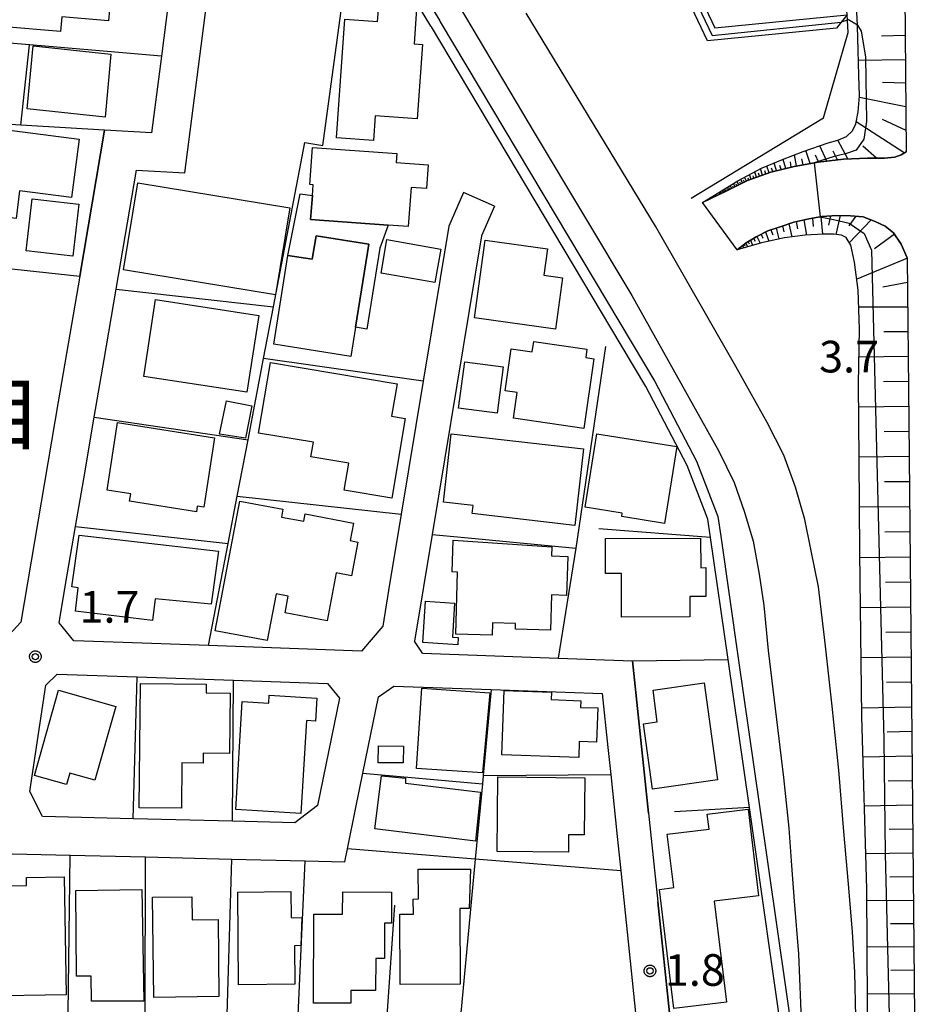
# Model space of a CAD drawing. Extents: x -6000 to -4000, y 93000 to 94501.
# Drawn here: x -5048 to -4942, y 93500 to 93617 of the extents above; entities that cross this region are included whole.
import ezdxf
from ezdxf.enums import TextEntityAlignment as Align

# ---------------------------------------------------------------- set-up
doc = ezdxf.new("R2010")
doc.units = 0
for name, color, linetype in [('2101000', 7, 'Continuous'), ('2101001', 7, 'Continuous'), ('3001000', 4, 'Continuous'), ('3003000', 7, 'Continuous'), ('5101000', 4, 'Continuous'), ('5102000', 4, 'Continuous'), ('6101110', 6, 'Continuous'), ('6101120', 6, 'Continuous'), ('6101990', 6, 'Continuous'), ('6110110', 1, 'Continuous'), ('6110120', 1, 'Continuous'), ('6130000', 3, 'Continuous'), ('7102000', 6, 'Continuous'), ('7102001', 8, 'Continuous'), ('7312000', 1, 'Continuous'), ('8114000', 5, 'Continuous'), ('CLIP_BOX', 4, 'Continuous')]:
    doc.layers.add(name, color=color, linetype=linetype)
doc.styles.add('Dm_Anotation', font='txt.shx', dxfattribs={"bigfont": 'PSCDM.shx'})
doc.styles.add('PlotAnnotation', font='MS Gothic.ttf')

# ---------------------------------------------------------------- blocks, each defined once
blk = doc.blocks.new('731200')
at = {"layer": '7312000'}
blk.add_circle((0, 0), 0.15, dxfattribs=at)
at = {"layer": 'CLIP_BOX'}
blk.add_lwpolyline([(-0.209, -0.178), (-0.219, -0.166), (-0.237, -0.14), (-0.251, -0.113), (-0.258, -0.094), (-0.265, -0.075), (-0.269, -0.057), (-0.273, -0.031), (-0.275, -0.008), (-0.274, 0.024), (-0.27, 0.054), (-0.266, 0.071), (-0.261, 0.088), (-0.255, 0.104), (-0.246, 0.124), (-0.239, 0.136), (-0.228, 0.154), (-0.219, 0.166), (-0.202, 0.187), (-0.189, 0.199), (-0.169, 0.217), (-0.151, 0.23), (-0.135, 0.239), (-0.113, 0.251), (-0.101, 0.256), (-0.082, 0.262), (-0.056, 0.269), (-0.04, 0.272), (-0.016, 0.275), (0.004, 0.275), (0.022, 0.274), (0.042, 0.272), (0.065, 0.267), (0.079, 0.264), (0.108, 0.253), (0.121, 0.247), (0.143, 0.235), (0.16, 0.224), (0.18, 0.208), (0.194, 0.194), (0.206, 0.182), (0.222, 0.162), (0.233, 0.146), (0.249, 0.116), (0.257, 0.097), (0.264, 0.075), (0.269, 0.057), (0.273, 0.032), (0.275, 0.014), (0.275, -0.008), (0.274, -0.023), (0.271, -0.048), (0.267, -0.067), (0.261, -0.088), (0.249, -0.117), (0.23, -0.151), (0.219, -0.166), (0.204, -0.184), (0.189, -0.199), (0.172, -0.215), (0.154, -0.228), (0.136, -0.239), (0.124, -0.246), (0.107, -0.253), (0.09, -0.26), (0.071, -0.266), (0.044, -0.271), (0.028, -0.274), (0.009, -0.275), (-0.009, -0.275), (-0.024, -0.274), (-0.041, -0.272), (-0.063, -0.268), (-0.086, -0.261), (-0.101, -0.256), (-0.115, -0.25), (-0.133, -0.241), (-0.148, -0.231), (-0.17, -0.216), (-0.182, -0.206), (-0.197, -0.192)], close=True, dxfattribs=at)

msp = doc.modelspace()

# ---------------------------------------------------------------- linework, layer by layer
at = {"layer": '2101000', "flags": 128}
for points in [[(-5028.38, 93637.55), (-5030.22, 93623.19), (-5031.58, 93612.61), (-5032.75, 93603.52), (-5038.31, 93603.86)], [(-5036.96, 93585), (-5034.55, 93599.12), (-5028.83, 93598.78), (-5025.75, 93622.72)], [(-4943.55, 93622.27), (-4943.52, 93619.76), (-4943.48, 93615.35), (-4943.35, 93601.3)], [(-4967.49, 93595.28), (-4964.6, 93596.65), (-4962.16, 93597.87), (-4959.41, 93598.89), (-4956.65, 93599.55), (-4953.81, 93600.07), (-4950.79, 93600.42), (-4947.95, 93600.54), (-4945.92, 93600.53), (-4944.71, 93600.67), (-4943.95, 93600.93), (-4943.35, 93601.3)], [(-4995.8, 93596.47), (-4997.56, 93592.48), (-5000.59, 93574.12), (-5003.19, 93558.35), (-5004.68, 93549.33)], [(-4992.14, 93594.86), (-4993.69, 93591.33), (-4999.53, 93555.97), (-5001.62, 93543.33)], [(-4943.23, 93588.72), (-4943.97, 93590.35), (-4944.86, 93591.7), (-4945.87, 93592.48), (-4947.04, 93593.04), (-4948.46, 93593.58), (-4949.97, 93593.7), (-4951.57, 93593.73), (-4953.35, 93593.62), (-4954.9, 93593.33), (-4956.67, 93592.97), (-4958.31, 93592.41), (-4959.76, 93591.91), (-4961.14, 93591.23), (-4962.33, 93590.49), (-4963.4, 93589.69)], [(-4943.23, 93588.72), (-4943.04, 93569.31), (-4941.85, 93445.08), (-4941.82, 93441.65), (-4941.81, 93440.68), (-4942.09, 93439.21), (-4943.14, 93437.78), (-4944.78, 93436.6), (-4947.26, 93435.75), (-4958.03, 93436.26)], [(-5039.55, 93569.84), (-5038.38, 93576.67)], [(-5043.8, 93571.69), (-5048.25, 93545.58), (-5050.01, 93543.65), (-5066.53, 93544.24), (-5081.73, 93544.78)], [(-5041.75, 93556.91), (-5040.79, 93562.55)], [(-5036.13, 93543.16), (-5041.95, 93543.36), (-5043.7, 93545.48), (-5042.93, 93550.04)], [(-5000.65, 93541.89), (-5001.62, 93543.33)], [(-5000.65, 93541.89), (-4984.58, 93541.32), (-4975.77, 93541.01)], [(-5043.92, 93539.43), (-5034.47, 93539.09), (-5023.06, 93538.69), (-5011.91, 93538.29), (-5010.5, 93536.56), (-5013.09, 93523.85), (-5015.78, 93521.82), (-5023.18, 93522), (-5034.94, 93522.29), (-5045.68, 93522.56), (-5047.18, 93525.51), (-5045.28, 93538.11), (-5043.92, 93539.43)], [(-5091.18, 93519.19), (-5075.08, 93518.79), (-5065.55, 93518.55), (-5062.34, 93518.47), (-5050.99, 93518.19), (-5042.38, 93517.98), (-5033.48, 93517.76), (-5023.3, 93517.51), (-5014.54, 93517.29), (-5009.86, 93517.17), (-5009.54, 93518.73), (-5008.54, 93523.64), (-5007.71, 93527.69), (-5005.87, 93536.73), (-5004.07, 93538.01)], [(-4978.71, 93530.72), (-4978.37, 93527.52)], [(-4973.87, 93522.94), (-4972.77, 93512.46)], [(-4977.61, 93520.19), (-4977.18, 93516.13), (-4975.3, 93498.14), (-4975.17, 93496.93)]]:
    msp.add_lwpolyline(points, dxfattribs=at)
at = {"layer": '2101001', "flags": 128}
for points in [[(-5038.31, 93603.86), (-5041.26, 93586.56)], [(-4992.14, 93594.86), (-4995.8, 93596.47)], [(-4963.4, 93589.69), (-4967.49, 93595.28)], [(-5041.26, 93586.56), (-5043.8, 93571.69)], [(-5038.38, 93576.67), (-5036.96, 93585)], [(-5040.79, 93562.55), (-5039.55, 93569.84)], [(-5042.93, 93550.04), (-5041.75, 93556.91)], [(-5004.68, 93549.33), (-5005.37, 93545.1), (-5007.89, 93542.15), (-5026.01, 93542.8), (-5036.13, 93543.16)], [(-4975.77, 93541.01), (-4973.87, 93522.94)], [(-5004.07, 93538.01), (-4992.51, 93537.6), (-4979.38, 93537.13), (-4978.71, 93530.72)], [(-4978.37, 93527.52), (-4977.61, 93520.19)], [(-4972.77, 93512.46), (-4971.32, 93498.55), (-4971.11, 93496.53)]]:
    msp.add_lwpolyline(points, dxfattribs=at)
at = {"layer": '3001000', "flags": 128}
for points in [[(-5043.54, 93615.55), (-5056.76, 93616.66), (-5056.68, 93617.69), (-5057.72, 93617.78), (-5057.17, 93624.26), (-5056.17, 93624.17), (-5056.09, 93625.15), (-5037.27, 93623.56), (-5037.84, 93616.8), (-5043.4, 93617.27)], [(-5010.85, 93602.94), (-5009.85, 93617), (-5005.98, 93616.72), (-5005.85, 93618.54), (-5001.36, 93618.22), (-5001.66, 93614.06), (-5000.65, 93613.99), (-5001.28, 93605.2), (-5006.26, 93605.55), (-5006.47, 93602.63)], [(-5038.24, 93605.37), (-5047.47, 93606.36), (-5046.78, 93613.83), (-5037.58, 93612.84)], [(-5058.24, 93594.61), (-5056.92, 93604.81), (-5041.34, 93602.78), (-5042.24, 93595.86), (-5048.38, 93596.65), (-5048.8, 93593.38)], [(-5014, 93597.42), (-5013.68, 93601.8), (-5003.72, 93601.08), (-5003.79, 93600.03), (-4999.98, 93599.75), (-5000.19, 93596.94), (-5002.02, 93597.07), (-5002.36, 93592.42), (-5004.74, 93592.6), (-5013.91, 93593.26), (-5013.7, 93596.1), (-5013.61, 93597.39)], [(-5018.08, 93584.33), (-5036.09, 93587.3), (-5034.39, 93597.61), (-5016.38, 93594.64)], [(-5042.07, 93588.91), (-5047.62, 93589.55), (-5046.91, 93595.71), (-5041.37, 93595.07)], [(-5009.14, 93577.06), (-5018.29, 93578.52), (-5016.62, 93589.02), (-5013.71, 93588.56), (-5013.27, 93591.33), (-5007.03, 93590.34), (-5008.6, 93580.5)], [(-4984.92, 93580.29), (-4994.49, 93581.62), (-4993.22, 93590.83), (-4985.85, 93589.81), (-4986.29, 93586.67), (-4984.08, 93586.37)], [(-5032.27, 93583.78), (-5020.06, 93581.91), (-5021.46, 93572.8), (-5033.67, 93574.67)], [(-4981.56, 93568.52), (-4989.88, 93569.72), (-4989.44, 93572.76), (-4990.87, 93572.97), (-4990.15, 93577.94), (-4987.65, 93577.58), (-4987.47, 93578.81), (-4981.19, 93577.91), (-4981.33, 93576.91), (-4980.36, 93576.77)], [(-5018.68, 93576.33), (-5003.67, 93573.82), (-5004.32, 93569.96), (-5002.71, 93569.69), (-5004.3, 93560.25), (-5009.92, 93561.19), (-5009.38, 93564.41), (-5013.88, 93565.16), (-5013.58, 93566.89), (-5020.08, 93567.98)], [(-5024.72, 93567.86), (-5023.86, 93571.8), (-5020.87, 93571.18), (-5021.64, 93567.35)], [(-5036.77, 93569.22), (-5025.29, 93567.41), (-5026.58, 93559.18), (-5027.35, 93559.3), (-5027.45, 93558.64), (-5035.36, 93559.89), (-5035.22, 93560.77), (-5038.03, 93561.21)], [(-4997.25, 93567.88), (-4981.57, 93566.09), (-4982.61, 93557.04), (-4994.76, 93558.43), (-4994.65, 93559.39), (-4998.18, 93559.79)], [(-4979.99, 93567.88), (-4970.52, 93566.37), (-4971.98, 93557.27), (-4977.06, 93558.08), (-4976.99, 93558.5), (-4981.38, 93559.2)], [(-5025.22, 93544.56), (-5022.29, 93559.91), (-5017.21, 93558.94), (-5017.38, 93558.03), (-5014.73, 93557.52), (-5014.57, 93558.39), (-5008.83, 93557.29), (-5009.22, 93555.23), (-5008.33, 93555.06), (-5009.09, 93551.05), (-5010.89, 93551.4), (-5011.96, 93545.74), (-5016.93, 93546.69), (-5016.56, 93548.65), (-5018, 93548.92), (-5019.05, 93543.39)], [(-5032.64, 93545.78), (-5041.76, 93546.88), (-5041.43, 93549.64), (-5042.21, 93549.74), (-5041.31, 93555.88), (-5024.84, 93553.99), (-5025.7, 93547.69), (-5032.34, 93548.32)], [(-4992.39, 93544.05), (-4996.73, 93544.16), (-4996.52, 93551.5), (-4997.16, 93551.52), (-4997.03, 93555.28), (-4985.34, 93554.48), (-4985.37, 93553.43), (-4983.45, 93553.36), (-4983.61, 93548.74), (-4985.37, 93548.8), (-4985.51, 93544.62), (-4989.66, 93544.76), (-4989.63, 93545.4), (-4992.36, 93545.48)], [(-4978.99, 93555.48), (-4967.71, 93555.53), (-4967.69, 93552.02), (-4967.11, 93552.03), (-4967.1, 93548.63), (-4969.01, 93548.62), (-4969, 93546.22), (-4977.08, 93546.18), (-4977.1, 93551.33), (-4978.97, 93551.32)], [(-5034.22, 93523.59), (-5034.07, 93538.31), (-5026.29, 93538.23), (-5026.3, 93537.2), (-5023.46, 93537.17), (-5023.54, 93530.01), (-5026.63, 93530.05), (-5026.65, 93528.89), (-5029.15, 93528.92), (-5029.21, 93523.54)], [(-4973.4, 93525.8), (-4974.5, 93533.52), (-4972.85, 93533.76), (-4973.35, 93537.51), (-4967.29, 93538.38), (-4965.7, 93526.9)], [(-5036.99, 93535.59), (-5039.46, 93526.85), (-5042.44, 93527.69), (-5042.83, 93526.34), (-5046.64, 93527.42), (-5043.78, 93537.51)], [(-5022.79, 93523.38), (-5022.01, 93536.16), (-5018.87, 93535.97), (-5018.81, 93536.93), (-5013.18, 93536.59), (-5013.34, 93533.84), (-5014.41, 93533.91), (-5015.08, 93522.91)], [(-5000.74, 93537.76), (-4992.67, 93537.21), (-4993.57, 93527.74), (-5001.38, 93528.23)], [(-4982.16, 93529.53), (-4991.28, 93529.87), (-4991, 93537.5), (-4985.37, 93537.29), (-4985.4, 93536.4), (-4981.91, 93536.27), (-4981.94, 93535.48), (-4979.91, 93535.41), (-4980.06, 93531.35), (-4982.09, 93531.43)], [(-5002.95, 93528.9), (-5005.91, 93528.93), (-5005.89, 93530.93), (-5002.93, 93530.9)], [(-4994.37, 93519.62), (-5006.31, 93521.08), (-5005.53, 93527.39), (-5002.66, 93527.11), (-5002.68, 93526.51), (-4993.77, 93525.45)], [(-4991.81, 93518.42), (-4991.72, 93527.24), (-4981.42, 93527.13), (-4981.5, 93520.38), (-4983.35, 93520.4), (-4983.37, 93518.33)], [(-4970.89, 93499.82), (-4972.6, 93513.92), (-4970.89, 93514.13), (-4971.66, 93520.47), (-4966.71, 93521.07), (-4966.92, 93522.82), (-4962.09, 93523.41), (-4960.85, 93513.16), (-4966.1, 93512.52), (-4964.66, 93500.58)], [(-4994.99, 93516.32), (-4995.13, 93511.67), (-4996.25, 93511.64), (-4996.21, 93502.7), (-5003.29, 93502.67), (-5003.33, 93510.97), (-5001.74, 93510.97), (-5001.75, 93512.78), (-5001.15, 93512.79), (-5001.16, 93516.31)], [(-5043.09, 93515.4), (-5042.86, 93501.45), (-5052.9, 93501.29), (-5052.99, 93506.62), (-5051.46, 93506.64), (-5051.51, 93509.67), (-5050.24, 93509.69), (-5050.31, 93514.35), (-5047.56, 93514.4), (-5047.58, 93515.33)], [(-5033.89, 93513.92), (-5033.66, 93500.7), (-5039.86, 93500.7), (-5039.89, 93503.64), (-5041.64, 93503.63), (-5041.72, 93513.8)], [(-5015.8, 93502.68), (-5022.44, 93502.61), (-5022.54, 93513.61), (-5016.26, 93513.67), (-5016.23, 93510.58), (-5014.95, 93510.55), (-5015.07, 93507.27), (-5015.84, 93507.25)], [(-5013.56, 93500.46), (-5013.55, 93511), (-5010.12, 93510.99), (-5010.11, 93513.62), (-5004.35, 93513.61), (-5004.35, 93509.92), (-5005.17, 93509.92), (-5005.18, 93505.72), (-5006.2, 93505.73), (-5006.21, 93501.94), (-5009.16, 93501.94), (-5009.16, 93500.45)], [(-5032.49, 93501.12), (-5032.63, 93512.99), (-5027.98, 93513.05), (-5027.95, 93510.3), (-5024.88, 93510.34), (-5024.77, 93501.22)]]:
    msp.add_lwpolyline(points, close=True, dxfattribs=at)
at = {"layer": '3003000', "flags": 128}
for points in [[(-5004.74, 93592.6), (-5005.71, 93589.89), (-5007.24, 93580.28), (-5008.6, 93580.5), (-5007.03, 93590.34), (-5013.27, 93591.33), (-5013.71, 93588.56), (-5016.62, 93589.02), (-5015.14, 93596.32), (-5013.7, 93596.1), (-5013.91, 93593.26)], [(-5004.87, 93590.88), (-4998.49, 93589.75), (-4999.19, 93585.79), (-5005.57, 93586.92)], [(-4991.09, 93575.8), (-4991.83, 93570.32), (-4996.38, 93570.93), (-4995.64, 93576.42)], [(-5000.64, 93543.16), (-5000.32, 93548.05), (-4996.85, 93547.83), (-4997.11, 93543.79), (-4996.43, 93543.75), (-4996.49, 93542.89)]]:
    msp.add_lwpolyline(points, close=True, dxfattribs=at)
at = {"layer": '5101000', "flags": 128}
for points in [[(-4996.3, 93618.55), (-4987.31, 93603.38), (-4975.85, 93584.25), (-4965.55, 93565.82), (-4963.75, 93562.11), (-4962.5, 93558.61), (-4961.49, 93555.16), (-4960.77, 93551.25), (-4960.21, 93547.53), (-4959.72, 93542.23), (-4957.91, 93527.16), (-4957.28, 93521.17), (-4956.95, 93516.77), (-4956.62, 93512.51), (-4956.13, 93506.29), (-4955.66, 93494.6)], [(-4949.33, 93498.81), (-4949.46, 93504.1), (-4949.73, 93508.89), (-4950.19, 93514.53), (-4950.75, 93520.77), (-4951.36, 93528.03), (-4952.13, 93535.63), (-4952.95, 93543.09), (-4953.77, 93549.77), (-4954.67, 93554.22), (-4955.38, 93557.74), (-4956.46, 93561.58), (-4957.85, 93565.35), (-4959.82, 93569.24), (-4963.55, 93575.86), (-4973.07, 93592.48), (-4988.37, 93617.7)]]:
    msp.add_lwpolyline(points, dxfattribs=at)
at = {"layer": '5102000', "flags": 128}
msp.add_lwpolyline([(-4968.82, 93595.8), (-4953.16, 93605.32), (-4950.23, 93615.4), (-4950.32, 93616.87), (-4950.36, 93617.51), (-4950.54, 93620.17), (-4950.74, 93626.73)], dxfattribs=at)
at = {"layer": '6101110', "flags": 128}
for points in [[(-4943.52, 93619.76), (-4943.48, 93615.35), (-4943.35, 93601.3), (-4943.95, 93600.93), (-4944.71, 93600.67), (-4945.92, 93600.53), (-4947.95, 93600.54), (-4950.79, 93600.42), (-4953.81, 93600.07), (-4956.65, 93599.55), (-4959.41, 93598.89), (-4962.16, 93597.87), (-4964.6, 93596.65), (-4967.49, 93595.28)], [(-4963.4, 93589.69), (-4962.33, 93590.49), (-4961.14, 93591.23), (-4959.76, 93591.91), (-4958.31, 93592.41), (-4956.67, 93592.97), (-4954.9, 93593.33), (-4953.35, 93593.62), (-4951.57, 93593.73), (-4949.97, 93593.7), (-4948.46, 93593.58), (-4947.04, 93593.04), (-4945.87, 93592.48), (-4944.86, 93591.7), (-4943.97, 93590.35), (-4943.23, 93588.72), (-4943.04, 93569.31), (-4941.85, 93445.08), (-4941.82, 93441.65), (-4941.81, 93440.68)]]:
    msp.add_lwpolyline(points, dxfattribs=at)
at = {"layer": '6101120', "flags": 128}
for points in [[(-4967.49, 93595.28), (-4963.29, 93597.86), (-4960.49, 93599.33), (-4958, 93600.36), (-4955.57, 93601.32), (-4952.62, 93602.35), (-4951.47, 93602.67), (-4950.42, 93603.09), (-4949.71, 93603.76), (-4949.32, 93604.61), (-4949.05, 93606.02), (-4948.89, 93607.91), (-4948.96, 93610.31), (-4949.06, 93613.33), (-4949.13, 93616.13), (-4949.14, 93616.3), (-4949.34, 93620.21)], [(-4947.92, 93493.44), (-4948.02, 93513.96), (-4948.6, 93534.4), (-4948.85, 93553.87), (-4948.92, 93564.89), (-4949.01, 93573.79), (-4948.91, 93580.28), (-4949.06, 93584.89), (-4949.49, 93588.2), (-4949.93, 93590.22), (-4950.48, 93591.13), (-4951.03, 93591.42), (-4951.92, 93591.54), (-4953.14, 93591.54), (-4955.32, 93591.4), (-4957.76, 93591.11), (-4960.52, 93590.5), (-4963.4, 93589.69)]]:
    msp.add_lwpolyline(points, dxfattribs=at)
at = {"layer": '6101990', "flags": 128}
for points in [[(-4943.48, 93615.05), (-4946.29, 93614.99)], [(-4943.45, 93612.19), (-4949.02, 93612.09)], [(-4943.42, 93609.41), (-4946.18, 93609.48)], [(-4943.4, 93606.62), (-4948.91, 93607.7)], [(-4943.59, 93601.15), (-4949.27, 93604.84)], [(-4943.37, 93603.81), (-4946.19, 93605.12)], [(-4950.26, 93600.44), (-4951.46, 93602.67)], [(-4954.75, 93599.9), (-4955.26, 93601.43)], [(-4952.78, 93600.19), (-4953.61, 93602.01)], [(-4951.52, 93600.34), (-4952.03, 93601.35)], [(-4946.87, 93600.54), (-4948.51, 93601.94)], [(-4958.71, 93599.06), (-4959.01, 93599.94)], [(-4957.64, 93599.32), (-4957.93, 93600.38)], [(-4956.99, 93599.47), (-4957.08, 93600.08)], [(-4956.34, 93599.61), (-4956.59, 93600.92)], [(-4955.55, 93599.75), (-4955.74, 93600.47)], [(-4953.77, 93600.08), (-4954.1, 93600.9)], [(-4961.1, 93598.26), (-4961.31, 93598.9)], [(-4960.74, 93598.39), (-4960.85, 93598.74)], [(-4960.38, 93598.53), (-4960.62, 93599.26)], [(-4959.99, 93598.67), (-4960.12, 93599.05)], [(-4959.61, 93598.81), (-4959.87, 93599.59)], [(-4959.17, 93598.95), (-4959.3, 93599.36)], [(-4958.17, 93599.19), (-4958.34, 93599.67)], [(-4963.19, 93597.35), (-4963.4, 93597.78)], [(-4962.96, 93597.46), (-4963.07, 93597.69)], [(-4962.74, 93597.58), (-4962.96, 93598.03)], [(-4962.51, 93597.69), (-4962.62, 93597.92)], [(-4962.28, 93597.81), (-4962.5, 93598.27)], [(-4962.01, 93597.92), (-4962.09, 93598.18)], [(-4961.73, 93598.02), (-4961.91, 93598.58)], [(-4961.42, 93598.14), (-4961.51, 93598.44)], [(-4965.4, 93596.27), (-4965.45, 93596.38)], [(-4965.28, 93596.33), (-4965.39, 93596.57)], [(-4965.14, 93596.39), (-4965.21, 93596.52)], [(-4965.01, 93596.45), (-4965.14, 93596.72)], [(-4964.86, 93596.52), (-4964.93, 93596.67)], [(-4964.71, 93596.6), (-4964.85, 93596.9)], [(-4964.54, 93596.68), (-4964.62, 93596.83)], [(-4964.38, 93596.76), (-4964.54, 93597.09)], [(-4964.2, 93596.85), (-4964.28, 93597.02)], [(-4964.02, 93596.94), (-4964.2, 93597.3)], [(-4963.82, 93597.04), (-4963.91, 93597.23)], [(-4963.62, 93597.14), (-4963.82, 93597.53)], [(-4963.41, 93597.24), (-4963.51, 93597.45)], [(-4956.39, 93593.02), (-4956.23, 93592.17)], [(-4955.5, 93593.21), (-4955.16, 93591.41)], [(-4954.48, 93593.41), (-4954.39, 93592.44)], [(-4953.46, 93593.6), (-4953.26, 93591.53)], [(-4952.33, 93593.69), (-4952.58, 93592.61)], [(-4951.19, 93593.73), (-4951.71, 93591.51)], [(-4949.31, 93593.65), (-4950.17, 93592.53)], [(-4947.5, 93593.22), (-4950.1, 93590.49)], [(-4960.02, 93591.79), (-4959.62, 93590.7)], [(-4959.4, 93592.04), (-4959.18, 93591.44)], [(-4958.77, 93592.25), (-4958.46, 93590.96)], [(-4958.02, 93592.51), (-4957.85, 93591.82)], [(-4957.26, 93592.77), (-4956.9, 93591.22)], [(-4962.09, 93590.63), (-4961.98, 93590.38)], [(-4961.82, 93590.81), (-4961.55, 93590.21)], [(-4961.44, 93591.04), (-4961.27, 93590.69)], [(-4961.05, 93591.27), (-4960.68, 93590.46)], [(-4960.53, 93591.53), (-4960.36, 93591.05)], [(-4944.76, 93591.55), (-4947.11, 93589.78)], [(-4962.74, 93590.18), (-4962.61, 93589.91)], [(-4962.55, 93590.32), (-4962.47, 93590.15)], [(-4962.37, 93590.46), (-4962.17, 93590.04)], [(-4943.22, 93588.7), (-4949.23, 93586.21)], [(-4943.2, 93585.79), (-4946.12, 93585.24)], [(-4943.17, 93582.87), (-4948.99, 93582.89)], [(-4943.14, 93579.95), (-4946.03, 93579.96)], [(-4943.11, 93577.03), (-4948.96, 93576.97)], [(-4943.08, 93574.07), (-4946.04, 93574.04)], [(-4943.06, 93571.1), (-4948.98, 93571.05)], [(-4943.03, 93568.14), (-4945.99, 93568.12)], [(-4943, 93565.18), (-4948.92, 93565.13)], [(-4942.97, 93562.21), (-4945.94, 93562.18)], [(-4942.94, 93559.24), (-4948.89, 93559.18)], [(-4942.91, 93556.26), (-4945.89, 93556.22)], [(-4942.89, 93553.28), (-4948.84, 93553.21)], [(-4942.86, 93550.31), (-4945.83, 93550.27)], [(-4942.83, 93547.34), (-4948.77, 93547.27)], [(-4942.8, 93544.38), (-4945.77, 93544.34)], [(-4942.77, 93541.42), (-4948.69, 93541.35)], [(-4942.74, 93538.46), (-4945.7, 93538.41)], [(-4942.72, 93535.51), (-4948.62, 93535.4)], [(-4942.69, 93532.61), (-4945.62, 93532.55)], [(-4942.66, 93529.71), (-4948.47, 93529.6)], [(-4942.63, 93526.8), (-4945.51, 93526.75)], [(-4942.6, 93523.9), (-4948.3, 93523.79)], [(-4942.58, 93521.05), (-4945.4, 93521)], [(-4942.55, 93518.21), (-4948.14, 93518.15)], [(-4942.52, 93515.41), (-4945.29, 93515.39)], [(-4942.5, 93512.62), (-4948.01, 93512.58)], [(-4942.47, 93509.86), (-4945.23, 93509.84)], [(-4942.44, 93507.11), (-4947.98, 93507.07)], [(-4942.42, 93504.34), (-4945.19, 93504.32)], [(-4942.39, 93501.57), (-4947.96, 93501.53)]]:
    msp.add_lwpolyline(points, dxfattribs=at)
at = {"layer": '6110110', "flags": 128}
for points in [[(-4975.25, 93635.38), (-4966.03, 93615.97), (-4950.36, 93617.51)], [(-4957.77, 93494.55), (-4961.94, 93523.62), (-4964.46, 93541.16), (-4966.54, 93555.59), (-4966.85, 93557.78), (-4969.3, 93564.15), (-4974.21, 93573.49), (-4978.34, 93580.42), (-4999.6, 93616.07), (-4999.66, 93616.17), (-5002.26, 93620.53)]]:
    msp.add_lwpolyline(points, dxfattribs=at)
at = {"layer": '6110120', "flags": 128}
for points in [[(-4950.36, 93617.51), (-4951.07, 93616.63), (-4951.62, 93615.95), (-4966.9, 93614.45), (-4976.33, 93634.32)], [(-5001.21, 93621.15), (-4998.61, 93616.8), (-4998.55, 93616.7), (-4977.29, 93581.04), (-4973.15, 93574.09), (-4968.19, 93564.65), (-4965.66, 93558.09), (-4965.33, 93555.76), (-4963.25, 93541.33), (-4960.73, 93523.79), (-4956.55, 93494.63)]]:
    msp.add_lwpolyline(points, dxfattribs=at)
at = {"layer": '6130000', "flags": 128}
for points in [[(-5012.46, 93602.03), (-5009.86, 93621.24)], [(-5031.58, 93612.61), (-5047.23, 93613.94), (-5062.76, 93615.25)], [(-5048.24, 93604.46), (-5047.23, 93613.94)], [(-5041.26, 93586.56), (-5038.31, 93603.86), (-5048.24, 93604.46), (-5057.29, 93605.01)], [(-5026.01, 93542.8), (-5023.69, 93554.9), (-5022.62, 93560.48), (-5021.33, 93567.19), (-5019.48, 93576.82), (-5018.31, 93582.91), (-5014.58, 93602.37), (-5012.46, 93602.03)], [(-5079.02, 93578.24), (-5062.24, 93576.94), (-5060.7, 93588.63), (-5041.26, 93586.56), (-5043.8, 93571.69)], [(-5038.38, 93576.67), (-5036.96, 93585), (-5018.31, 93582.91)], [(-4978.97, 93578.24), (-4982.5, 93554.34), (-4984.58, 93541.32)], [(-5000.59, 93574.12), (-5019.48, 93576.82)], [(-5040.79, 93562.55), (-5039.55, 93569.84), (-5021.33, 93567.19)], [(-5022.62, 93560.48), (-5003.19, 93558.35)], [(-5042.93, 93550.04), (-5041.75, 93556.91), (-5023.69, 93554.9)], [(-4999.53, 93555.97), (-4998.63, 93555.89), (-4995.27, 93555.56), (-4982.5, 93554.34)], [(-4966.54, 93555.59), (-4979.78, 93556.64)], [(-5004.68, 93549.33), (-5005.37, 93545.1), (-5007.89, 93542.15), (-5026.01, 93542.8), (-5036.13, 93543.16)], [(-4973.87, 93522.94), (-4975.77, 93541.01), (-4964.46, 93541.16)], [(-5034.94, 93522.29), (-5034.47, 93539.09)], [(-5023.18, 93522), (-5023.06, 93538.69)], [(-5004.07, 93538.01), (-4992.51, 93537.6), (-4979.38, 93537.13), (-4978.71, 93530.72)], [(-4992.51, 93537.6), (-4993.48, 93527.4), (-4993.57, 93526.43), (-4994.41, 93517.51), (-4996.17, 93498.87)], [(-5007.71, 93527.69), (-4993.57, 93526.43)], [(-4993.48, 93527.4), (-4978.37, 93527.52), (-4977.61, 93520.19)], [(-4961.94, 93523.62), (-4970.82, 93523.12)], [(-4977.18, 93516.13), (-4994.41, 93517.51), (-5009.54, 93518.73)], [(-5042.63, 93499.26), (-5042.38, 93517.98)], [(-5033.51, 93499.18), (-5033.48, 93517.76)], [(-5023.3, 93517.51), (-5023.84, 93499.1)], [(-5015.37, 93499.03), (-5014.54, 93517.29)], [(-4971.11, 93496.53), (-4971.32, 93498.55), (-4972.77, 93512.46)], [(-5004.84, 93498.94), (-5003.92, 93512.06)]]:
    msp.add_lwpolyline(points, dxfattribs=at)
at = {"layer": '7102000', "flags": 128}
msp.add_lwpolyline([(-4949.14, 93616.3), (-4950.2, 93616.91), (-4950.32, 93616.87), (-4951.07, 93616.63)], dxfattribs=at)
at = {"layer": '7102001', "flags": 128}
for points in [[(-5218.64, 93690.74), (-5184.3, 93707.14), (-5175.51, 93708.26), (-5173.14, 93708.43), (-5163.77, 93708.53), (-5161.56, 93708.6), (-5153.93, 93710.53), (-5127.76, 93718.61), (-5117.2, 93720.44), (-5108.74, 93721.36), (-5100.22, 93721.02), (-5090.63, 93719.29), (-5082.1, 93716.34), (-5064.22, 93708.3), (-5050.89, 93701.38), (-5035.17, 93689.5), (-5031.45, 93690.72), (-5010.06, 93667.59), (-4987.03, 93640.46), (-4975.75, 93634.79), (-4966.34, 93615.06), (-4951.07, 93616.63)], [(-4949.14, 93616.3), (-4948.71, 93615.58), (-4948.41, 93613.96), (-4948.19, 93612.49), (-4948.07, 93604.88), (-4948.38, 93602.77), (-4949.3, 93601.5), (-4950.55, 93601.03), (-4951.88, 93600.73), (-4954.27, 93599.99), (-4953.57, 93593.58), (-4951.96, 93593.27), (-4950.13, 93592.82), (-4948.36, 93591.62), (-4947.48, 93589.65), (-4946.01, 93531.64), (-4945.85, 93518.12), (-4945.21, 93492.67)]]:
    msp.add_lwpolyline(points, dxfattribs=at)

# ---------------------------------------------------------------- block references
at = {"layer": '7312000', "xscale": 2.5, "yscale": 2.5, "zscale": 2.5}
for p in [(-5046.52, 93541.49, 1.7), (-4973.72, 93504.27, 1.84)]:
    msp.add_blockref('731200', p, dxfattribs=at)

# ---------------------------------------------------------------- texts
at = {"layer": '7312000', "style": 'Dm_Anotation'}
for s, p in [('3.7', (-4953.68, 93575.15)), ('1.7', (-5041.29, 93545.51)), ('1.8', (-4971.95, 93502.5))]:
    msp.add_text(s, height=3.75, dxfattribs=at).set_placement(p)
at = {"layer": '8114000', "style": 'PlotAnnotation'}
msp.add_text('目', height=7, dxfattribs=at).set_placement((-5050.48, 93570.26), align=Align.MIDDLE_CENTER)

doc.saveas('drawing.dxf')
